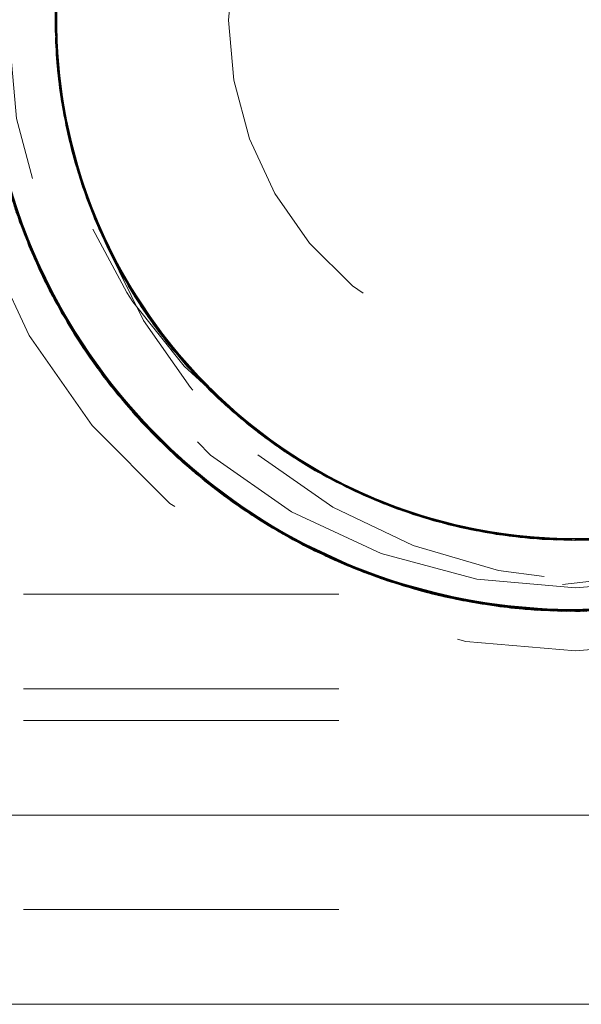
# Model space of a CAD drawing. Units: inches. Extents: x -5.5 to 8, y -4.3 to 4.7.
# Drawn here: x 3.3 to 3.5, y -0.9 to -0.6 of the extents above; entities that cross this region are included whole.
import ezdxf

# ---------------------------------------------------------------- set-up
doc = ezdxf.new("R2010")
doc.units = ezdxf.units.IN
doc.header["$LTSCALE"] = 0.375
doc.header["$MEASUREMENT"] = 0
doc.linetypes.add('ISO-02 Dashed', pattern=[0.3, 0.24, -0.06])
doc.layers.add('Part', color=7, linetype='Continuous', lineweight=5)
doc.layers.add('Roof', color=7, linetype='Continuous', lineweight=13)

# ---------------------------------------------------------------- blocks, each defined once
blk = doc.blocks.new('Group-45-1')
at = {"layer": 'Part', "color": 8, "linetype": 'ISO-02 Dashed', "lineweight": 5}
for p, q in [((2.82928, -1.06447), (2.83132, -1.02944)), ((2.82955, -1.05971), (2.83117, -1.03051)), ((2.82926, -1.0597), (2.82968, -1.04562)), ((2.82926, -1.05566), (2.83142, -1.0907)), ((2.82923, -1.05969), (2.8298, -1.07553)), ((2.82923, -1.06006), (2.83211, -1.0952)), ((2.82929, -1.06512), (2.83294, -1.09996)), ((2.82942, -1.0689), (2.83377, -1.10419)), ((2.82997, -1.0778), (2.83124, -1.08942)), ((2.83066, -1.08478), (2.83299, -1.09783)), ((2.83142, -1.0907), (2.83946, -1.12601)), ((2.83211, -1.0952), (2.84091, -1.13043)), ((2.83289, -1.0997), (2.84246, -1.13484)), ((2.83377, -1.10419), (2.84411, -1.13922)), ((2.80666, -1.12048), (2.81459, -1.14509)), ((2.80799, -1.12557), (2.82233, -1.16481)), ((2.83946, -1.12601), (2.85348, -1.1601)), ((2.83963, -1.12655), (2.85375, -1.16061)), ((2.80943, -1.13064), (2.81485, -1.145)), ((2.84091, -1.13043), (2.85568, -1.16427)), ((2.84411, -1.13922), (2.86033, -1.17245)), ((2.84411, -1.13922), (2.85037, -1.15378)), ((2.81425, -1.14519), (2.81607, -1.15009)), ((2.81607, -1.15009), (2.8315, -1.18268)), ((2.81607, -1.1501), (2.82013, -1.15994)), ((2.81812, -1.15521), (2.82463, -1.16963)), ((2.85037, -1.15378), (2.85891, -1.16955)), ((2.82013, -1.15994), (2.83287, -1.18459)), ((2.85348, -1.1601), (2.87309, -1.1915)), ((2.82233, -1.16481), (2.84318, -1.20137)), ((2.85568, -1.16427), (2.87594, -1.19522)), ((2.82463, -1.16963), (2.83316, -1.18443)), ((2.85879, -1.16959), (2.87824, -1.19811)), ((2.86033, -1.17245), (2.86873, -1.18545)), ((2.86033, -1.17245), (2.88187, -1.20246)), ((2.8328, -1.18459), (2.83451, -1.18787)), ((2.83316, -1.18437), (2.84941, -1.21004)), ((2.83333, -1.18428), (2.84318, -1.20137)), ((2.86873, -1.18545), (2.8808, -1.20098)), ((2.83427, -1.18747), (2.84019, -1.19694)), ((2.87155, -1.1894), (2.88119, -1.20066)), ((2.83715, -1.19219), (2.84625, -1.20574)), ((2.84019, -1.19694), (2.85772, -1.22034)), ((2.87824, -1.19811), (2.87887, -1.19888)), ((2.84318, -1.20137), (2.84726, -1.20714)), ((2.88187, -1.20246), (2.90769, -1.22809)), ((2.88187, -1.20246), (2.89191, -1.21345)), ((2.84625, -1.20574), (2.85801, -1.22012)), ((2.84902, -1.20952), (2.87668, -1.24067)), ((2.84941, -1.21004), (2.85057, -1.21156)), ((2.88806, -1.20942), (2.91478, -1.2338)), ((2.88806, -1.20942), (2.89529, -1.21684)), ((2.85266, -1.21426), (2.88098, -1.24468)), ((2.856, -1.21841), (2.88488, -1.24815)), ((2.89529, -1.21684), (2.90816, -1.22776)), ((2.85815, -1.21994), (2.87715, -1.24112)), ((2.85827, -1.21985), (2.86967, -1.23372)), ((2.85838, -1.22127), (2.86604, -1.22989)), ((2.86197, -1.22541), (2.87338, -1.23746)), ((2.86604, -1.22989), (2.88729, -1.25022)), ((2.91478, -1.2338), (2.92256, -1.23954)), ((2.91478, -1.2338), (2.94416, -1.25294)), ((2.87338, -1.23746), (2.88865, -1.251)), ((2.92256, -1.23954), (2.9394, -1.24984)), ((2.87715, -1.24112), (2.87817, -1.24208)), ((2.92527, -1.24141), (2.95559, -1.25873)), ((2.92944, -1.24418), (2.96018, -1.26082)), ((2.88098, -1.24468), (2.91307, -1.26941)), ((2.88853, -1.25111), (2.8964, -1.2576)), ((2.88891, -1.25064), (2.90884, -1.26661)), ((2.9365, -1.24858), (2.96802, -1.26411)), ((2.93948, -1.24962), (2.96069, -1.26105)), ((2.9403, -1.2508), (2.97227, -1.26575)), ((2.89141, -1.25365), (2.90465, -1.2637)), ((2.94416, -1.25294), (2.97656, -1.2673)), ((2.89559, -1.25697), (2.91307, -1.26941)), ((2.8964, -1.2576), (2.91956, -1.27348)), ((2.96018, -1.26082), (2.99419, -1.27265)), ((2.90465, -1.2637), (2.92402, -1.27612)), ((2.96069, -1.26105), (2.99434, -1.27268)), ((2.96382, -1.2624), (2.99814, -1.27363)), ((2.96802, -1.26411), (3.00268, -1.27466)), ((2.90884, -1.26661), (2.90959, -1.26711)), ((2.97227, -1.26575), (3.00724, -1.27559)), ((2.97656, -1.2673), (3.01184, -1.27644)), ((2.97656, -1.2673), (2.98514, -1.2701)), ((2.91307, -1.26941), (2.92435, -1.27591)), ((2.91514, -1.27074), (2.94988, -1.28914)), ((2.9194, -1.27338), (2.92416, -1.2762)), ((2.99419, -1.27265), (3.03044, -1.27883)), ((2.92521, -1.27681), (2.96109, -1.29367)), ((3.00268, -1.27466), (3.03925, -1.2794)), ((3.00724, -1.27559), (3.04395, -1.27956)), ((3.011, -1.276), (3.03631, -1.27925)), ((3.01107, -1.27558), (3.03145, -1.27891)), ((3.01184, -1.27644), (3.04866, -1.27962)), ((3.01572, -1.27707), (3.03925, -1.2794)), ((3.01646, -1.27718), (3.05337, -1.27958)), ((3.01646, -1.27718), (3.04117, -1.27948)), ((3.04866, -1.27962), (3.0855, -1.2766)), ((2.92853, -1.27867), (2.94802, -1.28832)), ((2.92974, -1.27933), (2.95216, -1.29011)), ((3.0211, -1.27783), (3.05808, -1.27944)), ((3.02519, -1.27831), (3.0622, -1.27924)), ((3.02519, -1.27831), (3.02662, -1.27847)), ((3.03017, -1.2788), (3.03044, -1.27883)), ((3.03145, -1.27891), (3.06806, -1.27881)), ((3.03925, -1.2794), (3.07623, -1.27795)), ((2.93425, -1.28173), (2.97158, -1.29735)), ((2.9428, -1.28594), (2.98098, -1.30022)), ((2.94745, -1.28807), (2.98605, -1.3016)), ((2.94802, -1.28832), (2.96369, -1.29453)), ((2.94859, -1.28858), (2.95274, -1.29035)), ((2.94988, -1.28914), (2.98825, -1.30216)), ((2.95216, -1.29011), (2.96373, -1.29444)), ((2.95216, -1.29011), (2.99117, -1.30288)), ((2.95693, -1.29206), (2.99632, -1.30405)), ((2.96109, -1.29367), (3.00033, -1.30488)), ((2.96365, -1.29462), (3.00574, -1.3059)), ((2.96613, -1.29551), (3.00572, -1.30589)), ((2.97158, -1.29735), (3.01199, -1.30692)), ((2.54916, -1.30236), (5.21582, -1.30236)), ((2.98098, -1.30022), (3.02191, -1.30821)), ((2.98605, -1.3016), (3.02722, -1.30873)), ((2.98668, -1.30176), (3.02788, -1.30879)), ((2.99632, -1.30405), (3.03789, -1.30944)), ((3.00033, -1.30488), (3.04155, -1.30958)), ((3.00429, -1.30564), (3.0456, -1.30967)), ((3.00572, -1.30589), (3.04708, -1.30969)), ((3.00574, -1.3059), (3.03255, -1.30914)), ((3.00574, -1.3059), (3.04916, -1.30969)), ((3.00576, -1.30578), (3.02788, -1.30879)), ((3.01199, -1.30692), (3.05395, -1.30965)), ((3.02191, -1.30821), (3.04155, -1.30958)), ((3.02207, -1.30822), (3.02256, -1.30828)), ((3.02722, -1.30873), (3.06932, -1.30888)), ((3.02788, -1.30879), (3.06997, -1.30883)), ((3.02788, -1.30879), (3.0456, -1.30967)), ((3.03255, -1.30914), (3.04708, -1.30969)), ((3.04324, -1.30963), (3.06997, -1.30883)), ((3.04914, -1.30953), (3.07464, -1.30839)), ((3.04916, -1.30969), (3.05114, -1.30969)), ((2.54916, -1.34236), (5.21582, -1.34236)), ((2.54916, -1.35569), (5.21582, -1.35569)), ((2.54916, -1.43569), (5.21582, -1.43569))]:
    blk.add_line(p, q, dxfattribs=at)
at = {"layer": 'Part', "color": 7, "linetype": 'Continuous', "lineweight": 5}
blk.add_line((2.54916, -1.39569), (5.21582, -1.39569), dxfattribs=at)
at = {"layer": 'Part', "color": 7, "linetype": 'Continuous', "lineweight": 5, "flags": 128}
blk.add_lwpolyline([(2.54916, -1.47569), (5.21582, -1.47569), (5.21582, 0.52431), (2.54916, 0.52431), (2.54916, -1.47569)], dxfattribs=at)
at = {"layer": 'Part', "color": 8, "linetype": 'ISO-02 Dashed', "lineweight": 5, "flags": 128}
for points in [[(3.00285, -0.79708), (3.04916, -0.79303), (3.09546, -0.79708), (3.14036, -0.80911), (3.18249, -0.82875), (3.22057, -0.85542), (3.25343, -0.88828), (3.2801, -0.92636), (3.29974, -0.96849), (3.31177, -1.01339), (3.31582, -1.05969), (3.31177, -1.106), (3.29974, -1.1509), (3.2801, -1.19303), (3.25343, -1.2311), (3.22057, -1.26397), (3.18249, -1.29064), (3.14036, -1.31028), (3.09546, -1.32231), (3.04916, -1.32636), (3.00285, -1.32231), (2.95795, -1.31028), (2.91582, -1.29064), (2.87775, -1.26397), (2.84488, -1.2311), (2.81822, -1.19303), (2.79857, -1.1509), (2.78654, -1.106), (2.78249, -1.05969), (2.78654, -1.01339), (2.79857, -0.96849), (2.81822, -0.92636), (2.84488, -0.88828), (2.87775, -0.85542), (2.91582, -0.82875), (2.95795, -0.80911)], [(3.02207, -1.30822), (2.98159, -1.30039), (2.94377, -1.2864), (2.90959, -1.26711), (2.87817, -1.24208), (2.85057, -1.21156), (2.82814, -1.17653), (2.81187, -1.13839), (2.80223, -1.09877), (2.79916, -1.05931), (2.80236, -1.01983), (2.81213, -0.98022), (2.82853, -0.94213), (2.85107, -0.90718), (2.87876, -0.87676), (2.91024, -0.85184), (2.94449, -0.83266), (2.98237, -0.81878), (3.0229, -0.81108), (3.0645, -0.81017), (3.10547, -0.81612), (3.14418, -0.82846), (3.17934, -0.84627), (3.21157, -0.86964)], [(2.91905, -0.84622), (2.95422, -0.82842), (2.99294, -0.8161), (3.03391, -0.81016), (3.07551, -0.81109), (3.11603, -0.8188), (3.1539, -0.8327), (3.18814, -0.85189), (3.21962, -0.87682), (3.2473, -0.90725), (3.26983, -0.94221), (3.28622, -0.98031), (3.29597, -1.01992), (3.29916, -1.0594), (3.29607, -1.09886), (3.28642, -1.13848), (3.27013, -1.17661), (3.24769, -1.21163), (3.22008, -1.24214), (3.18865, -1.26716), (3.15446, -1.28644), (3.11663, -1.30042), (3.07614, -1.30823), (3.03455, -1.30927), (2.99355, -1.30343), (2.95479, -1.2912), (2.91956, -1.27348), (2.88729, -1.25022), (2.85838, -1.22127), (2.83427, -1.18747), (2.81607, -1.1501), (2.80442, -1.11075), (2.79941, -1.07107), (2.80072, -1.03179), (2.80848, -0.99205), (2.82291, -0.95333), (2.84369, -0.91727), (2.86996, -0.88537), (2.90046, -0.85872), (2.93381, -0.8379), (2.97064, -0.82235), (3.01052, -0.8127)], [(3.01742, -0.81172), (2.97716, -0.82029), (2.93973, -0.83491), (2.9059, -0.85481), (2.87484, -0.8805), (2.84775, -0.91158), (2.82598, -0.94704), (2.81044, -0.98542), (2.80156, -1.02511), (2.7992, -1.06448), (2.80312, -1.10406), (2.81365, -1.14358), (2.83078, -1.18139), (2.85396, -1.21589), (2.88215, -1.24573), (2.91397, -1.26999), (2.94859, -1.28858), (2.98684, -1.3018)], [(3.01597, -0.81191), (2.97578, -0.8207), (2.93848, -0.83553), (2.90475, -0.85562), (2.8738, -0.88151), (2.84689, -0.91277), (2.82532, -0.94835), (2.81001, -0.98682), (2.80137, -1.02651), (2.79923, -1.06586), (2.80338, -1.10546), (2.81414, -1.14495), (2.8315, -1.18268), (2.85488, -1.21703), (2.88322, -1.24669), (2.91514, -1.27074)], [(3.00748, -1.29605), (3.04916, -1.29969), (3.09083, -1.29605), (3.13124, -1.28522), (3.16916, -1.26754), (3.20342, -1.24355), (3.23301, -1.21396), (3.257, -1.17969), (3.27468, -1.14178), (3.28551, -1.10137), (3.28916, -1.05969), (3.28551, -1.01802), (3.27468, -0.97761), (3.257, -0.93969), (3.23301, -0.90543), (3.20342, -0.87584), (3.16916, -0.85185), (3.13124, -0.83417), (3.09083, -0.82334), (3.04916, -0.81969), (3.00748, -0.82334)], [(3.00748, -1.29605), (2.96707, -1.28522), (2.92916, -1.26754), (2.89489, -1.24355), (2.8653, -1.21396), (2.84131, -1.17969), (2.82363, -1.14178), (2.8128, -1.10137), (2.80916, -1.05969), (2.8128, -1.01802), (2.82363, -0.97761), (2.84131, -0.93969), (2.8653, -0.90543), (2.89489, -0.87584), (2.92916, -0.85185), (2.96707, -0.83417), (3.00748, -0.82334)], [(3.13286, -0.82412), (3.16918, -0.84039), (3.20216, -0.86198), (3.23217, -0.88939), (3.25777, -0.92193), (3.27773, -0.95844), (3.29127, -0.99739), (3.29814, -1.03714), (3.2986, -1.07639), (3.29271, -1.11612), (3.28015, -1.1553), (3.26111, -1.19227), (3.23628, -1.22548), (3.20683, -1.2537), (3.17422, -1.27617), (3.13847, -1.2932), (3.09932, -1.30461), (3.05814, -1.30953), (3.0166, -1.30757), (2.97638, -1.29887), (2.93902, -1.28413), (2.90525, -1.26413), (2.87425, -1.23832), (2.84726, -1.20714), (2.82561, -1.17161), (2.8102, -1.13318), (2.80145, -1.09349), (2.79922, -1.05413), (2.80327, -1.01454), (2.81393, -0.97504), (2.83118, -0.93727)], [(3.08522, -1.30708), (3.04007, -1.30953), (2.9989, -1.30459), (2.95975, -1.29316), (2.92402, -1.27612), (2.89141, -1.25365), (2.86197, -1.22541), (2.83715, -1.19219), (2.81812, -1.15521), (2.80558, -1.11603), (2.79971, -1.0763), (2.80018, -1.03705), (2.80707, -0.9973), (2.82062, -0.95835), (2.84059, -0.92185), (2.8662, -0.88932), (2.89622, -0.86193), (2.92921, -0.84035), (2.96554, -0.82409)], [(3.1737, -0.84292), (3.20635, -0.8653), (3.23586, -0.89343), (3.26077, -0.92658), (3.27991, -0.9635), (3.29256, -1.00266), (3.29856, -1.04239), (3.29819, -1.08164), (3.29142, -1.12139), (3.27799, -1.16037), (3.25812, -1.19693), (3.2326, -1.22954), (3.20265, -1.25703), (3.16971, -1.27871), (3.13344, -1.29506), (3.09393, -1.30565), (3.05261, -1.30967), (3.01115, -1.30679), (2.97123, -1.29724), (2.93434, -1.28177), (2.90096, -1.26103), (2.87041, -1.23448), (2.84406, -1.20264), (2.82319, -1.16664), (2.80865, -1.12795), (2.80079, -1.08821), (2.79939, -1.04892), (2.8043, -1.00926), (2.81584, -0.96989), (2.83395, -0.93248), (2.85797, -0.89861)], [(2.96478, -1.29503), (2.92853, -1.27867), (2.89559, -1.25697), (2.86564, -1.22947), (2.84014, -1.19685), (2.82028, -1.16028), (2.80686, -1.12129), (2.80011, -1.08155), (2.79976, -1.0423), (2.80577, -1.00257), (2.81844, -0.96342), (2.83759, -0.9265), (2.86252, -0.89336), (2.89204, -0.86524), (2.92469, -0.84288)], [(2.93919, -0.86923), (2.90779, -0.89122), (2.88068, -0.91833), (2.85869, -0.94973), (2.84249, -0.98447), (2.83257, -1.0215), (2.82923, -1.05969), (2.83257, -1.09789), (2.84249, -1.13492), (2.85105, -1.15521), (2.86652, -1.18673), (2.88647, -1.21499), (2.88946, -1.21853), (2.91486, -1.24346)], [(2.88806, -1.20942), (2.86533, -1.18043), (2.84768, -1.14788), (2.83583, -1.11317), (2.82997, -1.0778), (2.82987, -1.04288), (2.8355, -1.00752), (2.84714, -0.97276), (2.86458, -0.9401), (2.88715, -0.91096), (2.91374, -0.8864), (2.94303, -0.86706)], [(3.03789, -1.30944), (3.08707, -1.3068), (3.12699, -1.29727), (3.16389, -1.28181), (3.19728, -1.26109), (3.22784, -1.23454), (3.2542, -1.20272), (3.27508, -1.16673), (3.28963, -1.12804), (3.29751, -1.0883), (3.29893, -1.04901), (3.29403, -1.00935), (3.2825, -0.96997), (3.26441, -0.93256), (3.2404, -0.89868)], [(2.88489, -0.89968), (2.86274, -0.9277), (2.845, -0.95934), (2.83174, -0.99627), (2.82528, -1.03193), (2.82477, -1.07106), (2.83025, -1.1063), (2.83138, -1.11085), (2.84281, -1.14373), (2.85951, -1.17486), (2.86209, -1.17877), (2.88375, -1.20602), (2.90983, -1.22986)], [(2.90249, -1.05969), (2.90472, -1.08516), (2.91133, -1.10986), (2.92214, -1.13303), (2.9368, -1.15397), (2.95488, -1.17205), (2.97582, -1.18671), (2.99899, -1.19752), (3.02369, -1.20413), (3.04916, -1.20636), (3.07462, -1.20413), (3.09932, -1.19752), (3.12249, -1.18671), (3.14343, -1.17205), (3.16151, -1.15397), (3.17617, -1.13303), (3.18698, -1.10986), (3.19359, -1.08516), (3.19582, -1.05969), (3.19359, -1.03423), (3.18698, -1.00953), (3.17617, -0.98636), (3.16151, -0.96542), (3.14343, -0.94734), (3.12249, -0.93268), (3.09932, -0.92187), (3.07462, -0.91526), (3.04916, -0.91303), (3.02369, -0.91526), (2.99899, -0.92187), (2.97582, -0.93268), (2.95488, -0.94734), (2.9368, -0.96542), (2.92214, -0.98636), (2.91133, -1.00953), (2.90472, -1.03423), (2.90249, -1.05969)], [(2.86718, -0.93618), (2.84904, -0.96846), (2.83665, -1.00304), (2.83026, -1.03841), (2.82965, -1.07334), (2.83475, -1.10869), (2.84585, -1.14357), (2.86279, -1.17647), (2.88493, -1.20598), (2.91121, -1.23098)], [(2.82923, -1.06056), (2.83142, -1.0907), (2.83213, -1.09531), (2.82923, -1.06056), (2.83184, -1.02586), (2.84023, -0.99099), (2.85446, -0.95741), (2.84255, -0.9845)], [(2.84306, -0.98471), (2.85224, -0.96174), (2.83878, -0.99558), (2.83117, -1.03051), (2.82929, -1.06512), (2.82928, -1.06447), (2.83272, -1.09787)], [(3.04708, -1.30969), (3.08852, -1.30658), (3.12836, -1.29682), (3.16512, -1.28117), (3.19841, -1.26025), (3.22885, -1.2335), (3.25504, -1.20151), (3.27571, -1.1654), (3.29003, -1.12664), (3.29767, -1.0869), (3.29886, -1.04762), (3.29374, -1.00794), (3.28197, -0.96861)], [(2.83451, -1.18787), (2.81607, -1.15009), (2.80433, -1.11028), (2.79937, -1.07016), (2.80088, -1.0304), (2.809, -0.99022)], [(2.82923, -1.0606), (2.8319, -1.02549), (2.84048, -0.99024)], [(2.89252, -1.25454), (2.86294, -1.2265), (2.83794, -1.19344), (2.81869, -1.15656), (2.80591, -1.11743), (2.7998, -1.0777), (2.80006, -1.03845), (2.80671, -0.99871)], [(2.96613, -1.29551), (2.92974, -1.27933), (2.89671, -1.25784), (2.86663, -1.23053), (2.84095, -1.19808), (2.82088, -1.16163), (2.80722, -1.1227), (2.80024, -1.08295), (2.79967, -1.0437), (2.80544, -1.00398)], [(2.83282, -1.02157), (2.83476, -1.01068), (2.82968, -1.04562), (2.83018, -1.08015), (2.82923, -1.06006), (2.83199, -1.02494)], [(2.95205, -1.25703), (2.92203, -1.23916), (2.89452, -1.21608), (2.87066, -1.18818), (2.85163, -1.15641), (2.83827, -1.12211), (2.8309, -1.08676), (2.82937, -1.05178), (2.83351, -1.0165)], [(2.82929, -1.0597), (2.82926, -1.05566), (2.83276, -1.02045)], [(2.82923, -1.05935), (2.83204, -1.02462), (2.82937, -1.05178), (2.82923, -1.05935), (2.83193, -1.09407), (2.84041, -1.12893), (2.83827, -1.12211), (2.83284, -1.09782)], [(2.82923, -1.0606), (2.82927, -1.06391), (2.83134, -1.02927), (2.8293, -1.0597)], [(2.83066, -1.08478), (2.82942, -1.0689), (2.83074, -1.03393)], [(2.833, -1.09783), (2.82965, -1.07334), (2.82945, -1.0697), (2.8306, -1.03515), (2.83026, -1.03841), (2.82979, -1.05971)], [(2.83039, -1.08228), (2.82957, -1.04734), (2.83013, -1.03978), (2.82971, -1.0743), (2.83039, -1.08228), (2.83319, -1.09779)], [(2.82923, -1.05969), (2.83002, -1.04101), (2.8298, -1.07553), (2.83517, -1.11049), (2.84641, -1.14491), (2.85105, -1.15521)], [(2.82976, -1.04439), (2.83007, -1.07892), (2.8315, -1.09125)], [(2.82977, -1.05968), (2.82977, -1.05972), (2.82943, -1.05022), (2.83066, -1.08478), (2.83758, -1.11974), (2.84281, -1.13482)], [(2.79919, -1.05572), (2.80174, -1.09557), (2.81099, -1.13569), (2.82703, -1.17441), (2.84941, -1.21004), (2.87715, -1.24112), (2.90884, -1.26661), (2.94337, -1.28621), (2.9816, -1.30039)], [(2.7992, -1.05511), (2.80165, -1.09494), (2.81079, -1.13507), (2.82673, -1.17383), (2.84902, -1.20952)], [(2.82925, -1.0562), (2.8315, -1.09125), (2.83963, -1.12655)], [(2.82928, -1.0548), (2.83124, -1.08942), (2.83894, -1.12434), (2.83583, -1.11317), (2.83308, -1.09777)], [(2.82923, -1.0606), (2.8322, -1.09575), (2.8411, -1.13097), (2.85595, -1.16477), (2.8763, -1.19567), (2.90121, -1.22243)], [(2.82925, -1.05969), (2.8309, -1.08676), (2.83193, -1.09407)], [(2.82948, -1.05968), (2.83007, -1.07892), (2.83601, -1.11389), (2.84781, -1.14818), (2.86528, -1.18035), (2.87344, -1.19196), (2.88117, -1.20068)], [(2.84304, -1.13474), (2.837, -1.11764), (2.83488, -1.10925), (2.82971, -1.0743), (2.82986, -1.05968)], [(2.79921, -1.06512), (2.80333, -1.10517), (2.8142, -1.14511), (2.83182, -1.18324), (2.85559, -1.21791), (2.8844, -1.24773)], [(2.83263, -1.09788), (2.8322, -1.09575), (2.82927, -1.06391), (2.83272, -1.09872), (2.84198, -1.13349), (2.85704, -1.16675), (2.87744, -1.19711)], [(2.82928, -1.06447), (2.83289, -1.0997), (2.83294, -1.09996), (2.84241, -1.1347), (2.84246, -1.13484)], [(2.82945, -1.0697), (2.83386, -1.10461), (2.83475, -1.10869), (2.84281, -1.13482)], [(2.79964, -1.07521), (2.80544, -1.11538), (2.81805, -1.15503)], [(2.8298, -1.07553), (2.83257, -1.09789), (2.83517, -1.11049), (2.84249, -1.13492), (2.84641, -1.14491)], [(2.9008, -1.22205), (2.87594, -1.19522), (2.86599, -1.18143), (2.84834, -1.14936), (2.83632, -1.11512), (2.83018, -1.08015), (2.83211, -1.0952)], [(2.83039, -1.08228), (2.837, -1.11764), (2.84961, -1.15216), (2.86795, -1.18433), (2.89126, -1.21279), (2.91839, -1.23652), (2.94807, -1.25502), (2.98091, -1.26877), (3.01646, -1.27718)], [(2.80106, -1.09046), (2.80943, -1.13064), (2.82463, -1.16963)], [(2.83213, -1.09531), (2.84081, -1.13014), (2.83946, -1.12601), (2.83276, -1.09784)], [(2.83277, -1.09783), (2.83632, -1.11512), (2.84091, -1.13043)], [(2.83301, -1.09778), (2.83601, -1.11389), (2.83963, -1.12655)], [(2.80243, -1.10005), (2.81244, -1.1401), (2.82922, -1.17856), (2.85226, -1.21375), (2.88051, -1.24425)], [(2.80246, -1.10018), (2.81233, -1.13978), (2.82883, -1.17783), (2.85146, -1.21272), (2.87922, -1.24306), (2.91075, -1.26789), (2.94505, -1.28699), (2.98298, -1.30078), (3.02354, -1.30838), (3.06514, -1.30918)], [(2.83272, -1.09872), (2.8411, -1.13097), (2.84198, -1.13349)], [(2.80312, -1.10406), (2.80344, -1.10579), (2.81442, -1.14572)], [(2.80344, -1.10579), (2.81365, -1.14358), (2.81428, -1.14519)], [(2.83377, -1.10419), (2.83758, -1.11974), (2.85037, -1.15378), (2.86873, -1.18545), (2.89191, -1.21345), (2.91878, -1.23682), (2.90779, -1.22816)], [(2.83386, -1.10461), (2.84411, -1.13922), (2.84585, -1.14357), (2.85889, -1.16956)], [(2.83488, -1.10925), (2.84591, -1.14372), (2.84961, -1.15216), (2.85914, -1.16943)], [(2.80544, -1.11538), (2.80865, -1.12795), (2.81486, -1.145)], [(2.80666, -1.12048), (2.82013, -1.15994), (2.84019, -1.19694), (2.86604, -1.22989)], [(2.83894, -1.12434), (2.85249, -1.15815), (2.84768, -1.14788), (2.84308, -1.13468)], [(2.84041, -1.12893), (2.85472, -1.16248), (2.85163, -1.15641), (2.84289, -1.13474)], [(2.84081, -1.13014), (2.85533, -1.16362), (2.87524, -1.19431), (2.89966, -1.221), (2.9274, -1.24285), (2.95757, -1.25965), (2.95559, -1.25873), (2.93951, -1.24959)], [(2.84241, -1.1347), (2.85768, -1.16789), (2.87824, -1.19811), (2.90318, -1.2242), (2.90422, -1.22511)], [(2.84246, -1.13484), (2.85796, -1.16838), (2.87887, -1.19888), (2.90422, -1.22511), (2.93273, -1.24628)], [(2.8425, -1.13491), (2.85768, -1.16789), (2.85796, -1.16838)], [(2.8426, -1.13487), (2.85595, -1.16477), (2.85704, -1.16675)], [(2.84281, -1.13478), (2.84834, -1.14936), (2.85568, -1.16427)], [(2.84282, -1.13477), (2.85348, -1.1601), (2.85533, -1.16362)], [(2.84301, -1.1347), (2.84781, -1.14818), (2.85375, -1.16061)], [(2.84411, -1.13922), (2.86012, -1.1721), (2.88133, -1.20183)], [(2.99117, -1.30288), (3.03255, -1.30914), (3.07464, -1.30839), (3.11565, -1.30069), (3.15397, -1.28666), (3.18859, -1.2672), (3.22036, -1.24187), (3.24822, -1.21093), (3.27076, -1.17541), (3.28698, -1.13675)], [(3.03321, -1.30919), (3.07529, -1.30833), (3.11627, -1.30052), (3.15454, -1.2864), (3.1891, -1.26686), (3.22083, -1.24143), (3.24862, -1.21041), (3.27107, -1.17483), (3.28718, -1.13613)], [(2.81265, -1.14072), (2.82953, -1.17914), (2.85266, -1.21426)], [(2.84591, -1.14372), (2.86265, -1.17625), (2.86795, -1.18433), (2.88101, -1.20082)], [(2.81424, -1.1452), (2.82088, -1.16163), (2.83182, -1.18324)], [(2.81442, -1.14572), (2.83078, -1.18139), (2.83214, -1.18381)], [(2.81442, -1.14572), (2.83214, -1.18381), (2.856, -1.21841)], [(2.81456, -1.14506), (2.82028, -1.16028), (2.82953, -1.17914)], [(2.81459, -1.14504), (2.82883, -1.17783), (2.82922, -1.17856)], [(2.81469, -1.14501), (2.82703, -1.17441), (2.82814, -1.17653)], [(2.81485, -1.14495), (2.81869, -1.15656), (2.82673, -1.17383), (2.83322, -1.1844)], [(2.81491, -1.14493), (2.82233, -1.16481), (2.82561, -1.17161)], [(2.81805, -1.15503), (2.82319, -1.16664), (2.83318, -1.18442)], [(2.81805, -1.15503), (2.83731, -1.19243), (2.86248, -1.22598)], [(2.85249, -1.15815), (2.87155, -1.1894), (2.89529, -1.21684), (2.92256, -1.23954), (2.95227, -1.25713), (2.94416, -1.25294)], [(2.85375, -1.16061), (2.87344, -1.19196), (2.89784, -1.21929), (2.92572, -1.24172), (2.95609, -1.25896), (2.98972, -1.27144), (3.02576, -1.27838), (3.06277, -1.2792), (3.09922, -1.27385), (3.13361, -1.26276)], [(2.85472, -1.16248), (2.87445, -1.19329), (2.89873, -1.22014), (2.92638, -1.24216), (2.92203, -1.23916), (2.90819, -1.22767)], [(2.85922, -1.16933), (2.86528, -1.18035), (2.88772, -1.20905)], [(2.85929, -1.1693), (2.86533, -1.18043), (2.87155, -1.1894)], [(2.82463, -1.16963), (2.84625, -1.20574), (2.87338, -1.23746)], [(2.8589, -1.16952), (2.8763, -1.19567), (2.87744, -1.19711), (2.90224, -1.22335), (2.90121, -1.22243), (2.88094, -1.20082)], [(2.85905, -1.16942), (2.86599, -1.18143), (2.88859, -1.20999), (2.88104, -1.20073)], [(2.85908, -1.16941), (2.87309, -1.1915), (2.87524, -1.19431)], [(2.85914, -1.16937), (2.87066, -1.18818), (2.87445, -1.19329)], [(2.86012, -1.1721), (2.86279, -1.17647), (2.88075, -1.20102)], [(2.86265, -1.17625), (2.88449, -1.20548), (2.89126, -1.21279), (2.90796, -1.22799)], [(2.83272, -1.18465), (2.85396, -1.21589), (2.856, -1.21841)], [(2.83276, -1.18462), (2.84095, -1.19808), (2.85559, -1.21791)], [(2.83303, -1.18444), (2.84014, -1.19685), (2.85266, -1.21426)], [(2.83306, -1.18443), (2.85146, -1.21272), (2.85226, -1.21375)], [(2.83451, -1.18787), (2.85488, -1.21703), (2.85778, -1.22029)], [(2.83451, -1.18787), (2.85899, -1.22198), (2.88835, -1.25111), (2.9211, -1.27441), (2.95693, -1.29206)], [(2.83731, -1.19243), (2.84406, -1.20264), (2.85805, -1.22009)], [(2.83794, -1.19344), (2.84902, -1.20952), (2.85808, -1.22007)], [(2.87309, -1.1915), (2.89743, -1.21891), (2.92527, -1.24141)], [(2.93319, -1.24656), (2.96433, -1.26261), (2.9987, -1.27376), (3.03512, -1.27918), (3.07214, -1.27842), (3.1082, -1.27155), (3.14186, -1.25913), (3.17227, -1.24194), (3.20018, -1.21957), (3.22462, -1.19228)], [(3.05114, -1.30969), (3.0097, -1.30656), (2.96987, -1.29679), (2.93311, -1.28113), (2.9194, -1.27338), (2.95478, -1.28795), (2.99121, -1.29654), (2.99688, -1.29734), (3.03484, -1.2992), (3.07203, -1.29509), (3.07787, -1.2939), (3.11422, -1.2829), (3.14788, -1.26653), (3.15219, -1.26393), (3.18065, -1.2432), (3.20463, -1.21906), (3.21181, -1.21013), (3.22143, -1.19641)], [(2.84318, -1.20137), (2.86967, -1.23372), (2.90051, -1.2607), (2.93425, -1.28173)], [(2.88084, -1.20091), (2.90318, -1.2242), (2.93126, -1.24535), (2.90798, -1.22791)], [(2.88108, -1.2007), (2.89743, -1.21891), (2.89966, -1.221)], [(2.88112, -1.20066), (2.89452, -1.21608), (2.89873, -1.22014)], [(2.88133, -1.20183), (2.88493, -1.20598), (2.90676, -1.2273), (2.88133, -1.20183)], [(2.88449, -1.20548), (2.91039, -1.23032), (2.91839, -1.23652), (2.93907, -1.25009), (2.91039, -1.23032)], [(2.90813, -1.2278), (2.89784, -1.21929), (2.88772, -1.20905), (2.91406, -1.23324), (2.92572, -1.24172), (2.93936, -1.24991)], [(2.9008, -1.22205), (2.88859, -1.20999), (2.91505, -1.23401), (2.92898, -1.24389), (2.93939, -1.24985)], [(2.89191, -1.21345), (2.90769, -1.22809), (2.9365, -1.24858)], [(2.85779, -1.22025), (2.88215, -1.24573), (2.88488, -1.24815)], [(2.85782, -1.22022), (2.86663, -1.23053), (2.8844, -1.24773)], [(2.85803, -1.22003), (2.86564, -1.22947), (2.88098, -1.24468), (2.88885, -1.25078)], [(2.85806, -1.22001), (2.87922, -1.24306), (2.88051, -1.24425)], [(2.85899, -1.22198), (2.88322, -1.24669), (2.88835, -1.25111)], [(2.9008, -1.22205), (2.92898, -1.24389), (2.95968, -1.2606)], [(2.90121, -1.22243), (2.92944, -1.24418), (2.93023, -1.2447), (2.90811, -1.22775)], [(2.90224, -1.22335), (2.93023, -1.2447), (2.96069, -1.26105), (2.96018, -1.26082)], [(2.86248, -1.22598), (2.87041, -1.23448), (2.88871, -1.25094)], [(2.86248, -1.22598), (2.89235, -1.2544), (2.92542, -1.27693)], [(2.86294, -1.2265), (2.87668, -1.24067), (2.88872, -1.25094)], [(2.90676, -1.2273), (2.93515, -1.24777), (2.93925, -1.25008)], [(2.86604, -1.22989), (2.8964, -1.2576), (2.9298, -1.27936), (2.96664, -1.29568), (3.00674, -1.30607), (3.04859, -1.30969), (3.09047, -1.30626), (3.13064, -1.29604), (3.16758, -1.27987)], [(2.90785, -1.22809), (2.91121, -1.23098), (2.93515, -1.24777)], [(2.90813, -1.22773), (2.91505, -1.23401), (2.9441, -1.25291), (2.97612, -1.26714), (3.01095, -1.27628), (2.99364, -1.2725), (2.97612, -1.26714)], [(2.90816, -1.2277), (2.92527, -1.24141), (2.9274, -1.24285)], [(2.90983, -1.22986), (2.93319, -1.24656), (2.93919, -1.25016), (2.90983, -1.22986)], [(2.91121, -1.23098), (2.9403, -1.2508), (2.96614, -1.26335), (3.00024, -1.27412), (3.03631, -1.27925), (3.04395, -1.27956)], [(2.95757, -1.25965), (2.99094, -1.27178), (3.02662, -1.27847), (3.06322, -1.27917), (3.09924, -1.27385), (3.13325, -1.26291), (3.16413, -1.24718), (3.16433, -1.24705), (3.19041, -1.22802)], [(2.86967, -1.23372), (2.87425, -1.23832), (2.88898, -1.25061)], [(2.91406, -1.23324), (2.94304, -1.25233), (2.95609, -1.25896), (2.97397, -1.26629)], [(2.87338, -1.23746), (2.90465, -1.2637), (2.93878, -1.28401)], [(2.9365, -1.24858), (2.91878, -1.23682), (2.94815, -1.25506), (2.9806, -1.26867), (3.01572, -1.27707), (3.0522, -1.2796), (3.07623, -1.27795), (3.08734, -1.27619)], [(2.87668, -1.24067), (2.90833, -1.26626), (2.9428, -1.28594)], [(2.88051, -1.24425), (2.91255, -1.26907), (2.94745, -1.28807)], [(2.91486, -1.24346), (2.94663, -1.26559), (2.98056, -1.28177), (3.01667, -1.29238), (3.05403, -1.29713), (3.09112, -1.29596), (3.0961, -1.29536)], [(2.92638, -1.24216), (2.95645, -1.25913), (2.97417, -1.26576)], [(2.8844, -1.24773), (2.91681, -1.27179), (2.95216, -1.29011)], [(2.88488, -1.24815), (2.91733, -1.27211), (2.95274, -1.29035), (2.9918, -1.30303), (3.03321, -1.30919)], [(2.96382, -1.2624), (2.93273, -1.24628), (2.93126, -1.24535), (2.96183, -1.26154), (2.99557, -1.273), (3.03145, -1.27891), (3.03455, -1.27914)], [(2.93515, -1.24777), (2.96614, -1.26335), (2.97227, -1.26575)], [(2.88847, -1.2512), (2.91514, -1.27074), (2.9211, -1.27441)], [(2.88866, -1.25094), (2.91397, -1.26999), (2.91733, -1.27211)], [(2.88868, -1.25091), (2.89671, -1.25784), (2.91681, -1.27179), (2.92439, -1.27585)], [(2.88885, -1.25071), (2.91075, -1.26789), (2.91255, -1.26907)], [(2.93907, -1.25009), (2.97051, -1.26508), (2.94807, -1.25502), (2.9392, -1.25015)], [(2.93919, -1.25016), (2.97394, -1.26636), (2.96433, -1.26261), (2.93919, -1.25016)], [(2.93929, -1.24996), (2.94815, -1.25506), (2.96802, -1.26411)], [(2.93941, -1.24974), (2.96183, -1.26154), (2.96382, -1.2624)], [(2.93952, -1.24958), (2.95205, -1.25703), (2.95645, -1.25913), (2.98972, -1.27144), (3.01109, -1.27568)], [(2.94304, -1.25233), (2.97493, -1.26672), (2.98972, -1.27144), (3.00968, -1.27605), (3.04603, -1.2796), (3.02576, -1.27838), (3.01098, -1.27618)], [(2.89235, -1.2544), (2.90096, -1.26103), (2.92422, -1.27611)], [(2.89252, -1.25454), (2.90833, -1.26626), (2.92421, -1.27612)], [(2.9441, -1.25291), (2.95968, -1.2606), (2.97401, -1.2662)], [(2.90051, -1.2607), (2.90525, -1.26413), (2.9245, -1.27565)], [(2.95205, -1.25703), (2.98529, -1.27015), (2.98972, -1.27144), (3.02533, -1.27833), (3.04918, -1.27905)], [(2.97402, -1.26617), (2.95227, -1.25713), (2.98514, -1.2701), (3.01098, -1.27621)], [(2.95559, -1.25873), (2.98918, -1.27129), (3.02519, -1.27831)], [(2.95968, -1.2606), (2.99364, -1.2725), (3.02986, -1.27878)], [(2.97051, -1.26508), (3.00495, -1.27514), (2.98091, -1.26877), (2.97401, -1.2661)], [(3.04916, -1.27962), (3.01097, -1.27628), (2.9987, -1.27376), (2.97394, -1.26636), (3.01097, -1.27628)], [(2.97397, -1.26623), (3.00024, -1.27412), (3.00724, -1.27559)], [(2.97406, -1.26595), (2.9806, -1.26867), (3.00268, -1.27466), (3.01104, -1.27595)], [(2.97413, -1.26577), (2.99557, -1.273), (2.99814, -1.27363)], [(2.97417, -1.26569), (2.99434, -1.27268), (2.99419, -1.27265)], [(2.97418, -1.26569), (2.98918, -1.27129), (2.99094, -1.27178), (3.01111, -1.27557)], [(3.11763, -1.26869), (3.08251, -1.27708), (3.04914, -1.27939), (3.06277, -1.2792)], [(2.91307, -1.26941), (2.94802, -1.28832), (2.98668, -1.30176)], [(2.98514, -1.2701), (3.02052, -1.27775), (3.05706, -1.27948)], [(2.98529, -1.27015), (3.0211, -1.27783), (3.02533, -1.27833)], [(3.02986, -1.27878), (3.06746, -1.27886), (3.10372, -1.27275)], [(2.92416, -1.27619), (2.93878, -1.28401), (2.95975, -1.29316)], [(2.92416, -1.2762), (2.93311, -1.28113), (2.96365, -1.29462), (2.92416, -1.2762)], [(2.92427, -1.27597), (2.94988, -1.28914), (2.95693, -1.29206)], [(2.92432, -1.27588), (2.9298, -1.27936), (2.95479, -1.2912), (2.96375, -1.2944)], [(2.9245, -1.27558), (2.94505, -1.28699), (2.94745, -1.28807), (2.96393, -1.29385)], [(2.92453, -1.27554), (2.94337, -1.28621), (2.94377, -1.2864)], [(2.92521, -1.27681), (2.9428, -1.28594), (2.96109, -1.29367)], [(2.92542, -1.27693), (2.93434, -1.28177), (2.96175, -1.29392)], [(2.92542, -1.27693), (2.96175, -1.29392), (3.00151, -1.30511), (3.04324, -1.30963)], [(2.99814, -1.27363), (3.03455, -1.27914), (3.07157, -1.27848)], [(3.01106, -1.2759), (3.00495, -1.27514), (3.04117, -1.27948), (3.08088, -1.27732)], [(3.01095, -1.27628), (3.04733, -1.27962), (3.02986, -1.27878), (3.01097, -1.27628)], [(3.01097, -1.27628), (3.03512, -1.27918), (3.04916, -1.27962), (3.08735, -1.27628), (3.07214, -1.27842), (3.04916, -1.27962)], [(3.01184, -1.27644), (3.02052, -1.27775), (3.04866, -1.27962)], [(3.04733, -1.27962), (3.08378, -1.27688), (3.06689, -1.27891), (3.04914, -1.27948)], [(3.04915, -1.27958), (3.05706, -1.27948), (3.09328, -1.27515), (3.08731, -1.27614)], [(3.03631, -1.27925), (3.0729, -1.27834), (3.04913, -1.27925)], [(2.93425, -1.28173), (2.93902, -1.28413), (2.96386, -1.29412)], [(2.93878, -1.28401), (2.97656, -1.29892), (3.01726, -1.30765), (3.05929, -1.30949)], [(2.96379, -1.29415), (2.98825, -1.30216), (2.99632, -1.30405)], [(2.96386, -1.29396), (2.98684, -1.3018), (2.9918, -1.30303)], [(2.96365, -1.29462), (2.96987, -1.29679), (3.00574, -1.3059), (3.0097, -1.30656), (3.04916, -1.30969), (3.09257, -1.3059), (3.09249, -1.30591)], [(2.96369, -1.29447), (2.97123, -1.29724), (3.00151, -1.30511)], [(2.96371, -1.29442), (2.98098, -1.30022), (3.00033, -1.30488)], [(2.96374, -1.29433), (2.97656, -1.29892), (2.9989, -1.30459)], [(2.96478, -1.29503), (2.98668, -1.30176), (3.00429, -1.30564)], [(2.96613, -1.29551), (2.99117, -1.30288), (3.00572, -1.30589)], [(2.96664, -1.29568), (2.99355, -1.30343), (3.00576, -1.30582)], [(2.97158, -1.29735), (2.97638, -1.29887), (3.00585, -1.30546)], [(2.98159, -1.30039), (3.02256, -1.30828), (3.06464, -1.30922), (3.10608, -1.30313)], [(2.98298, -1.30078), (2.98605, -1.3016), (3.0059, -1.30507)], [(2.98825, -1.30216), (3.02903, -1.30888), (3.07065, -1.30877)], [(3.00578, -1.30557), (3.01115, -1.30679), (3.04324, -1.30963)], [(3.0058, -1.30542), (3.01726, -1.30765), (3.04007, -1.30953)], [(3.00582, -1.30528), (3.02903, -1.30888), (3.03789, -1.30944)], [(3.00586, -1.30512), (3.02757, -1.30876), (3.03321, -1.30919)], [(3.00674, -1.30607), (3.03455, -1.30927), (3.04859, -1.30969)], [(3.02191, -1.30821), (3.06398, -1.30925), (3.10543, -1.30328)], [(3.04915, -1.30965), (3.07614, -1.30823), (3.09047, -1.30626)], [(3.01199, -1.30692), (3.0166, -1.30757), (3.04918, -1.30934)], [(3.02354, -1.30838), (3.02722, -1.30873), (3.04917, -1.30887)], [(3.04913, -1.3091), (3.05929, -1.30949), (3.08162, -1.30758)]]:
    blk.add_lwpolyline(points, dxfattribs=at)

msp = doc.modelspace()

# ---------------------------------------------------------------- block references
at = {"layer": 'Roof', "color": 7, "xscale": 0.75, "yscale": 0.75, "zscale": 0.75}
msp.add_blockref('Group-45-1', (1.21741, 0.2363), dxfattribs=at)

doc.saveas('drawing.dxf')
